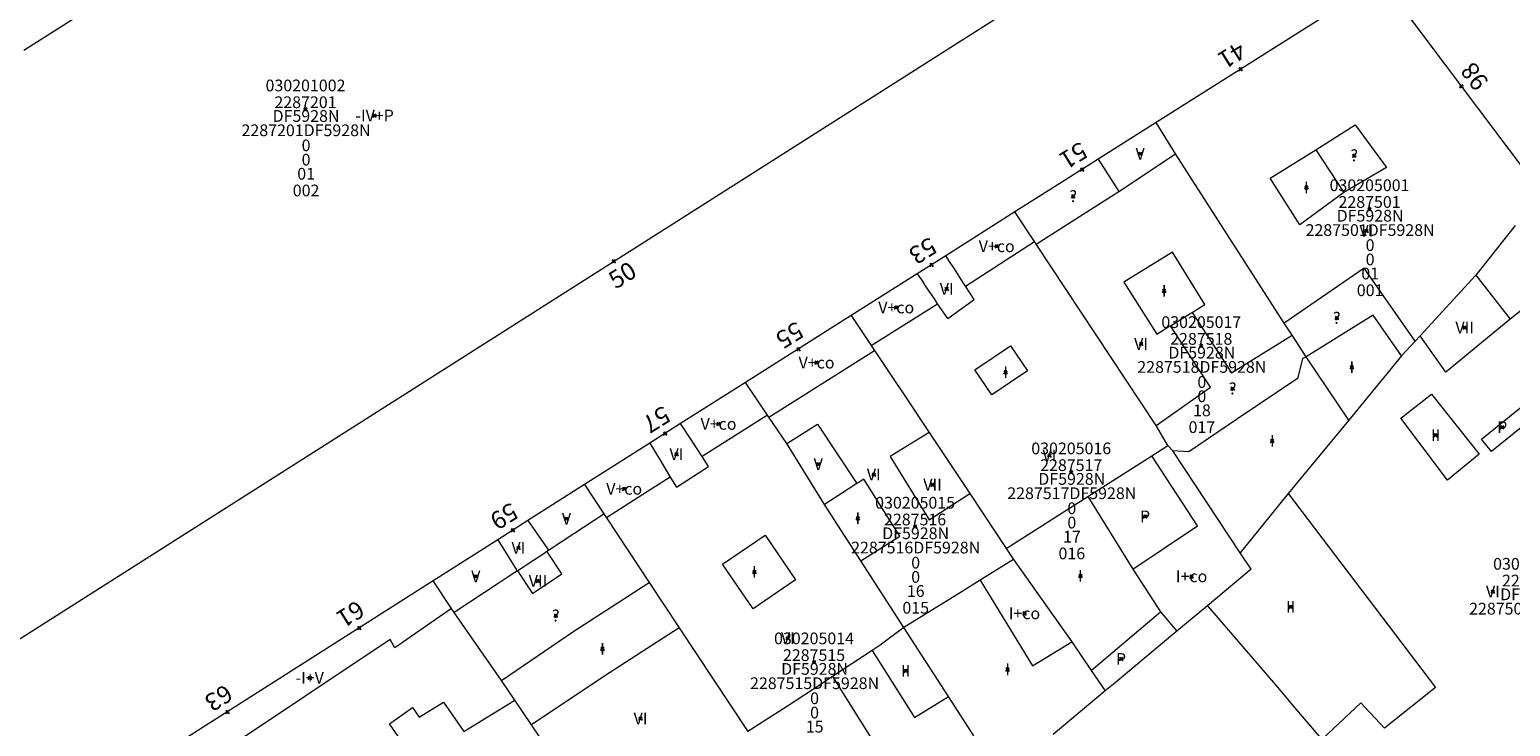
# Model space of a CAD drawing. Units: metres. Extents: x 451383 to 452893, y 4598080 to 4599880.
# Drawn here: x 452096 to 452185, y 4598477 to 4598519 of the extents above; entities that cross this region are included whole.
import ezdxf
from ezdxf.enums import TextEntityAlignment as Align

# ---------------------------------------------------------------- set-up
doc = ezdxf.new("R2010")
doc.units = ezdxf.units.M
doc.header["$MEASUREMENT"] = 0
doc.header["$PDMODE"] = 35
doc.header["$PDSIZE"] = 0.1
for name, color, linetype in [('2_CQPM_ILLES_NOVES', 6, 'Continuous'), ('2_CQPM_PARCELLES_NOVES', 31, 'Continuous'), ('2_CQPM_VOLUMETRIES_NOVES', 4, 'Continuous'), ('CQPM_NUMPOL', 6, 'Continuous'), ('CQPM_NUMPOL_CODGIS', 6, 'Continuous'), ('CQPM_NUMPOL_DISTAL', 7, 'Continuous'), ('CQPM_NUMPOL_IDENT', 6, 'Continuous'), ('CQPM_NUMPOL_NUM', 6, 'Continuous'), ('CQPM_NUMPOL_NUMEDIF', 6, 'Continuous'), ('CQPM_NUMPOL_UTM', 6, 'Continuous'), ('CQPM_PARCEL_U', 2, 'Continuous'), ('CQPM_PARCEL_U_CODGIS', 2, 'Continuous'), ('CQPM_PARCEL_U_IDENT', 2, 'Continuous'), ('CQPM_PARCEL_U_NUMGIS', 2, 'Continuous'), ('CQPM_PARCEL_U_UTM', 2, 'Continuous'), ('CQPM_VOLUMETRIA_BLOC', 1, 'Continuous'), ('CQPM_VOLUMETRIA_CODGIS', 1, 'Continuous'), ('CQPM_VOLUMETRIA_IDENT', 1, 'Continuous'), ('CQPM_VOLUMETRIA_NUMEDIF', 1, 'Continuous'), ('CQPM_VOLUMETRIA_PLANTES', 1, 'Continuous')]:
    doc.layers.add(name, color=color, linetype=linetype)

# ---------------------------------------------------------------- blocks, each defined once
blk = doc.blocks.new('CQPM_NUMPOL')
at = {"layer": 'CQPM_NUMPOL_IDENT'}
blk.add_point((0, 0), dxfattribs=at)
at = {"layer": 'CQPM_NUMPOL_CODGIS'}
blk.add_attdef('CODI_GIS', text='', height=0.7, dxfattribs=at).set_placement((0, -1), align=Align.CENTER)
at = {"layer": 'CQPM_NUMPOL_NUM', "color": 0}
blk.add_attdef('NUMERO', text='', height=0.7, dxfattribs=at).set_placement((0, -1), align=Align.CENTER)
at = {"layer": 'CQPM_NUMPOL_NUMEDIF'}
blk.add_attdef('NUM_EDIFICI', text='', height=0.7, dxfattribs=at).set_placement((0, -1), align=Align.CENTER)
at = {"layer": 'CQPM_NUMPOL_UTM'}
blk.add_attdef('UTM', text='', height=0.7, dxfattribs=at).set_placement((0, -1), align=Align.CENTER)
blk = doc.blocks.new('CQPM_VOLUMETRIA')
at = {"layer": 'CQPM_VOLUMETRIA_IDENT'}
blk.add_point((0, 0), dxfattribs=at)
at = {"layer": 'CQPM_VOLUMETRIA_CODGIS'}
blk.add_attdef('CODI_GIS', text='', height=0.7, dxfattribs=at).set_placement((0, -1), align=Align.CENTER)
at = {"layer": 'CQPM_VOLUMETRIA_NUMEDIF'}
blk.add_attdef('NUM_EDIFICI', text='', height=0.7, dxfattribs=at).set_placement((0, -1), align=Align.CENTER)
at = {"layer": 'CQPM_VOLUMETRIA_PLANTES'}
blk.add_attdef('PLANTES', text='', height=0.7, dxfattribs=at).set_placement((0, 0), align=Align.MIDDLE_CENTER)
blk = doc.blocks.new('CQPM_PARCEL_U')
at = {"layer": 'CQPM_PARCEL_U_IDENT'}
blk.add_point((0, 0), dxfattribs=at)
at = {"layer": 'CQPM_PARCEL_U_CODGIS'}
blk.add_attdef('CODI_GIS', text='', height=0.7, dxfattribs=at).set_placement((0, 1.069), align=Align.CENTER)
at = {"layer": 'CQPM_PARCEL_U_NUMGIS'}
blk.add_attdef('PARCEL_GIS', text='', height=0.7, dxfattribs=at).set_placement((0.035, -5.2), align=Align.CENTER)
at = {"layer": 'CQPM_PARCEL_U_UTM'}
blk.add_attdef('UTM', text='', height=0.7, dxfattribs=at).set_placement((0, 0.069), align=Align.CENTER)

msp = doc.modelspace()

# ---------------------------------------------------------------- linework, layer by layer
at = {"layer": '2_CQPM_ILLES_NOVES', "linetype": 'Continuous', "lineweight": 0}
for points in [[(452092.687, 4598480.286), (452169.679, 4598529.22), (452152.364, 4598553.076)], [(452163.644, 4598513.078), (452160.18, 4598510.889)], [(452160.18, 4598510.889), (452158.272, 4598509.681)], [(452158.272, 4598509.681), (452155.21, 4598507.742)], [(452155.21, 4598507.742), (452151.086, 4598505.131)], [(452151.086, 4598505.131), (452149.379, 4598504.05)], [(452149.379, 4598504.05), (452145.443, 4598501.558)], [(452145.443, 4598501.558), (452139.121, 4598497.556)], [(452139.121, 4598497.556), (452135.25, 4598495.105)], [(452135.25, 4598495.105), (452133.414, 4598493.943)], [(452133.414, 4598493.943), (452129.509, 4598491.47)], [(452129.509, 4598491.47), (452126.136, 4598489.322)], [(452126.136, 4598489.322), (452124.334, 4598488.174)], [(452124.334, 4598488.174), (452120.48, 4598485.72)], [(452120.48, 4598485.72), (452103.411, 4598474.849)]]:
    msp.add_lwpolyline(points, dxfattribs=at)
at = {"layer": '2_CQPM_ILLES_NOVES', "linetype": 'Continuous', "lineweight": 0, "flags": 128}
msp.add_lwpolyline([(452186.637, 4598508.911), (452177.112, 4598521.608), (452163.644, 4598513.078)], dxfattribs=at)
at = {"layer": '2_CQPM_PARCELLES_NOVES', "linetype": 'Continuous', "lineweight": 0}
for points in [[(452152.364, 4598553.076), (452096.048, 4598517.376)], [(452164.797, 4598511.211), (452163.644, 4598513.078)], [(452171.277, 4598501.101), (452164.797, 4598511.211)], [(452156.377, 4598505.981), (452155.21, 4598507.742)], [(452185.064, 4598506.926), (452182.732, 4598503.975)], [(452156.483, 4598505.816), (452156.377, 4598505.981)], [(452163.637, 4598495.001), (452156.483, 4598505.816)], [(452182.732, 4598503.975), (452179.397, 4598500.341)], [(452145.443, 4598501.558), (452146.631, 4598499.772)], [(452171.757, 4598500.391), (452171.277, 4598501.101)], [(452172.587, 4598499.102), (452171.757, 4598500.391)], [(452179.097, 4598500.021), (452178.282, 4598499.145)], [(452179.397, 4598500.341), (452179.097, 4598500.021)], [(452146.631, 4598499.772), (452146.836, 4598499.465)], [(452146.836, 4598499.465), (452147.787, 4598498.036)], [(452175.147, 4598495.321), (452172.587, 4598499.102)], [(452178.282, 4598499.145), (452175.147, 4598495.321)], [(452147.787, 4598498.036), (452148.756, 4598496.58)], [(452140.432, 4598495.617), (452139.121, 4598497.556)], [(452148.756, 4598496.58), (452150.089, 4598494.577)], [(452140.518, 4598495.491), (452140.432, 4598495.617)], [(452141.585, 4598493.911), (452140.518, 4598495.491)], [(452150.089, 4598494.577), (452152.513, 4598490.934)], [(452164.337, 4598493.801), (452163.637, 4598495.001)], [(452175.147, 4598495.321), (452171.527, 4598490.931)], [(452143.837, 4598490.271), (452141.585, 4598493.911)], [(452164.637, 4598493.481), (452164.337, 4598493.801)], [(452168.657, 4598487.401), (452164.637, 4598493.481)], [(452129.509, 4598491.47), (452130.662, 4598489.724)], [(452152.513, 4598490.934), (452154.685, 4598487.655)], [(452146.017, 4598486.911), (452143.837, 4598490.271)], [(452171.527, 4598490.931), (452168.657, 4598487.401)], [(452130.662, 4598489.724), (452130.822, 4598489.482)], [(452130.822, 4598489.482), (452133.371, 4598485.62)], [(452154.685, 4598487.655), (452155.12, 4598486.997)], [(452169.317, 4598486.411), (452168.657, 4598487.401)], [(452148.587, 4598482.931), (452146.017, 4598486.911)], [(452155.12, 4598486.997), (452158.607, 4598482.071)], [(452121.573, 4598484.07), (452120.48, 4598485.72)], [(452169.317, 4598486.411), (452166.697, 4598484.221)], [(452133.371, 4598485.62), (452135.161, 4598482.909)], [(452121.736, 4598483.825), (452121.573, 4598484.07)], [(452166.697, 4598484.221), (452164.877, 4598482.711)], [(452166.697, 4598484.221), (452170.876, 4598479.371)], [(452124.557, 4598479.781), (452121.736, 4598483.825)], [(452135.161, 4598482.909), (452139.262, 4598476.731)], [(452151.237, 4598478.821), (452148.587, 4598482.931)], [(452164.877, 4598482.711), (452163.047, 4598481.181)], [(452158.607, 4598482.071), (452159.767, 4598480.371)], [(452159.767, 4598480.371), (452160.607, 4598479.151)], [(452163.047, 4598481.181), (452161.187, 4598479.631)], [(452125.367, 4598478.591), (452124.557, 4598479.781)], [(452161.187, 4598479.631), (452160.607, 4598479.151)], [(452126.357, 4598477.131), (452125.367, 4598478.591)], [(452152.757, 4598476.471), (452151.237, 4598478.821)], [(452160.607, 4598479.151), (452157.487, 4598476.541)], [(452170.876, 4598479.371), (452171.781, 4598478.308)], [(452171.781, 4598478.308), (452173.533, 4598476.25)], [(452130.167, 4598471.471), (452126.357, 4598477.131)]]:
    msp.add_lwpolyline(points, dxfattribs=at)
at = {"layer": '2_CQPM_VOLUMETRIES_NOVES', "linetype": 'Continuous', "lineweight": 0}
for points in [[(452173.181, 4598511.448), (452175.514, 4598512.952), (452177.398, 4598510.391), (452174.847, 4598508.912)], [(452174.847, 4598508.912), (452172.218, 4598506.969), (452170.443, 4598509.755), (452173.181, 4598511.448)], [(452173.181, 4598511.448), (452174.847, 4598508.912)], [(452160.18, 4598510.889), (452161.411, 4598508.962)], [(452161.411, 4598508.962), (452164.797, 4598511.211)], [(452159.51, 4598507.747), (452161.411, 4598508.962)], [(452156.483, 4598505.816), (452159.51, 4598507.747)], [(452152.262, 4598503.308), (452156.377, 4598505.981)], [(452151.385, 4598504.668), (452151.086, 4598505.131)], [(452165.781, 4598501.749), (452166.548, 4598502.223), (452164.616, 4598505.349), (452161.705, 4598503.55), (452163.688, 4598500.456), (452164.465, 4598500.936), (452164.495, 4598500.954)], [(452189.473, 4598505.048), (452184.773, 4598501.338)], [(452150.597, 4598502.262), (452150.44, 4598502.493), (452149.909, 4598503.271), (452149.723, 4598503.544)], [(452182.732, 4598503.975), (452184.773, 4598501.338)], [(452151.201, 4598501.376), (452152.776, 4598502.512)], [(452152.776, 4598502.512), (452152.262, 4598503.308)], [(452146.631, 4598499.772), (452150.597, 4598502.262)], [(452151.201, 4598501.376), (452150.597, 4598502.262)], [(452164.495, 4598500.954), (452165.667, 4598501.678), (452165.781, 4598501.749)], [(452184.773, 4598501.338), (452180.933, 4598498.178), (452179.397, 4598500.341)], [(452140.518, 4598495.491), (452146.836, 4598499.465)], [(452163.377, 4598493.181), (452164.337, 4598493.801)], [(452159.557, 4598490.751), (452163.377, 4598493.181)], [(452162.248, 4598486.41), (452166.105, 4598489.001), (452163.377, 4598493.181)], [(452134.637, 4598491.918), (452135.005, 4598491.31)], [(452135.005, 4598491.31), (452136.923, 4598492.556)], [(452146.017, 4598486.911), (452148.347, 4598488.391), (452146.187, 4598491.791), (452145.906, 4598491.617), (452145.767, 4598491.531)], [(452154.685, 4598487.655), (452159.557, 4598490.751)], [(452159.557, 4598490.751), (452162.248, 4598486.41)], [(452171.527, 4598490.931), (452180.313, 4598479.348), (452177.264, 4598476.928)], [(452126.136, 4598489.322), (452127.369, 4598487.548)], [(452127.369, 4598487.548), (452128.873, 4598488.542), (452130.662, 4598489.724)], [(452124.334, 4598488.174), (452125.457, 4598486.369), (452125.515, 4598486.324)], [(452125.515, 4598486.324), (452126.199, 4598486.775), (452127.085, 4598487.36), (452127.276, 4598487.487)], [(452125.515, 4598486.324), (452126.408, 4598484.971), (452128.17, 4598486.137), (452127.276, 4598487.487)], [(452155.12, 4598486.997), (452153.135, 4598485.761)], [(452125.515, 4598486.324), (452125.35, 4598486.214), (452123.543, 4598485.019), (452121.736, 4598483.825)], [(452153.135, 4598485.761), (452156.268, 4598480.647), (452158.607, 4598482.071)], [(452162.248, 4598486.41), (452163.903, 4598483.873)], [(452159.767, 4598480.371), (452163.903, 4598483.873)], [(452163.903, 4598483.873), (452164.877, 4598482.711)], [(452148.587, 4598482.931), (452147.17, 4598481.889), (452146.684, 4598481.566)], [(452146.684, 4598481.566), (452144.325, 4598480.007)], [(452146.684, 4598481.566), (452149.209, 4598477.554), (452151.237, 4598478.821)], [(452144.325, 4598480.007), (452149.244, 4598472.163)], [(452122.308, 4598476.727), (452125.367, 4598478.591)], [(452118.724, 4598475.959), (452117.869, 4598477.188), (452119.252, 4598478.156), (452119.655, 4598477.58), (452121.093, 4598478.469), (452122.308, 4598476.727)], [(452173.533, 4598476.25), (452175.851, 4598478.432), (452177.264, 4598476.928)]]:
    msp.add_lwpolyline(points, dxfattribs=at)
at = {"layer": '2_CQPM_VOLUMETRIES_NOVES', "linetype": 'Continuous', "lineweight": 0, "flags": 128}
for points in [[(452152.262, 4598503.308), (452152.108, 4598503.547), (452151.597, 4598504.339), (452151.385, 4598504.668)], [(452179.097, 4598500.021), (452176.062, 4598504.386), (452171.277, 4598501.101)], [(452149.379, 4598504.05), (452149.723, 4598503.544)], [(452165.781, 4598501.749), (452168.14, 4598498.133), (452171.757, 4598500.391)], [(452178.282, 4598499.145), (452176.589, 4598501.577), (452172.587, 4598499.102)], [(452163.637, 4598495.001), (452166.884, 4598497.292), (452164.495, 4598500.954)], [(452155.958, 4598498.265), (452153.833, 4598496.818), (452152.815, 4598498.313), (452154.94, 4598499.76), (452155.958, 4598498.265)], [(452172.587, 4598499.102), (452172.399, 4598498.985), (452172.377, 4598498.972), (452172.085, 4598497.799), (452168.499, 4598495.39), (452165.583, 4598493.431), (452164.637, 4598493.481)], [(452140.432, 4598495.617), (452138.487, 4598494.376), (452136.543, 4598493.135)], [(452136.543, 4598493.135), (452135.897, 4598494.12), (452135.25, 4598495.105)], [(452141.585, 4598493.911), (452143.424, 4598495.075), (452145.767, 4598491.531)], [(452150.089, 4598494.577), (452147.759, 4598493.139), (452150.087, 4598489.368), (452152.513, 4598490.934)], [(452133.414, 4598493.943), (452134.025, 4598492.93), (452134.637, 4598491.918)], [(452136.923, 4598492.556), (452136.543, 4598493.135)], [(452134.637, 4598491.918), (452132.729, 4598490.7), (452130.822, 4598489.482)], [(452145.767, 4598491.531), (452144.865, 4598490.943), (452143.837, 4598490.271)], [(452127.276, 4598487.487), (452127.369, 4598487.548)], [(452153.135, 4598485.761), (452151.997, 4598485.053), (452148.587, 4598482.931)], [(452124.557, 4598479.781), (452128.889, 4598482.708), (452133.371, 4598485.62)], [(452121.573, 4598484.07), (452118.198, 4598481.726), (452117.911, 4598482.218), (452107.856, 4598475.491), (452108.157, 4598475.047), (452104.717, 4598472.874)], [(452135.161, 4598482.909), (452130.679, 4598480.001), (452126.357, 4598477.131)], [(452144.325, 4598480.007), (452143.644, 4598479.556), (452141.637, 4598478.229), (452139.262, 4598476.731)]]:
    msp.add_lwpolyline(points, dxfattribs=at)
at = {"layer": '2_CQPM_VOLUMETRIES_NOVES', "linetype": 'Continuous', "lineweight": 0}
for points in [[(452180.087, 4598496.871), (452182.927, 4598493.291), (452181.027, 4598491.731), (452178.247, 4598495.435)], [(452183.657, 4598493.441), (452183.062, 4598494.179), (452185.771, 4598496.365), (452186.366, 4598495.627)], [(452139.577, 4598484.058), (452137.764, 4598486.723), (452140.292, 4598488.443), (452142.105, 4598485.778)]]:
    msp.add_lwpolyline(points, close=True, dxfattribs=at)

# ---------------------------------------------------------------- block references
at = {"layer": 'CQPM_NUMPOL'}
ref = msp.add_blockref('CQPM_NUMPOL', (452159.226, 4598510.285), dxfattribs=dict(at, xscale=1.500002325658304, yscale=1.500002325658304, zscale=1.0000015504, rotation=211.9995652641981))
ref.add_attrib('NUMERO', '51', dxfattribs={"layer": 'CQPM_NUMPOL_NUM', "color": 0, "height": 1.05, "rotation": 211.99957}).set_placement((452158.431, 4598511.557), align=Align.CENTER)
ref = msp.add_blockref('CQPM_NUMPOL', (452150.233, 4598504.591), dxfattribs=dict(at, xscale=1.500002325658304, yscale=1.500002325658304, zscale=1.0000015504, rotation=211.9995652641981))
ref.add_attrib('NUMERO', '53', dxfattribs={"layer": 'CQPM_NUMPOL_NUM', "color": 0, "height": 1.05, "rotation": 211.99957}).set_placement((452149.438, 4598505.863), align=Align.CENTER)
ref = msp.add_blockref('CQPM_NUMPOL', (452131.261, 4598504.803), dxfattribs=dict(at, xscale=1.500002325658304, yscale=1.500002325658304, zscale=1.0000015504, rotation=31.99956526419808))
ref.add_attrib('NUMERO', '50', dxfattribs={"layer": 'CQPM_NUMPOL_NUM', "color": 0, "height": 1.05, "rotation": 31.99957}).set_placement((452132.056, 4598503.531), align=Align.CENTER)
ref = msp.add_blockref('CQPM_NUMPOL', (452142.282, 4598499.557), dxfattribs=dict(at, xscale=1.500002325658304, yscale=1.500002325658304, zscale=1.0000015504, rotation=211.9995652641981))
ref.add_attrib('NUMERO', '55', dxfattribs={"layer": 'CQPM_NUMPOL_NUM', "color": 0, "height": 1.05, "rotation": 211.99957}).set_placement((452141.487, 4598500.829), align=Align.CENTER)
ref = msp.add_blockref('CQPM_NUMPOL', (452134.332, 4598494.524), dxfattribs=dict(at, xscale=1.500002325658304, yscale=1.500002325658304, zscale=1.0000015504, rotation=211.9995652641981))
ref.add_attrib('NUMERO', '57', dxfattribs={"layer": 'CQPM_NUMPOL_NUM', "color": 0, "height": 1.05, "rotation": 211.99957}).set_placement((452133.537, 4598495.796), align=Align.CENTER)
ref = msp.add_blockref('CQPM_NUMPOL', (452125.235, 4598488.748), dxfattribs=dict(at, xscale=1.500002325658304, yscale=1.500002325658304, zscale=1.0000015504, rotation=211.9995652641981))
ref.add_attrib('NUMERO', '59', dxfattribs={"layer": 'CQPM_NUMPOL_NUM', "color": 0, "height": 1.05, "rotation": 211.99957}).set_placement((452124.44, 4598490.021), align=Align.CENTER)
ref = msp.add_blockref('CQPM_NUMPOL', (452116.069, 4598482.911), dxfattribs=dict(at, xscale=1.500002325658304, yscale=1.500002325658304, zscale=1.0000015504, rotation=211.9995652641981))
ref.add_attrib('NUMERO', '61', dxfattribs={"layer": 'CQPM_NUMPOL_NUM', "color": 0, "height": 1.05, "rotation": 211.99957}).set_placement((452115.274, 4598484.183), align=Align.CENTER)
ref = msp.add_blockref('CQPM_NUMPOL', (452108.198, 4598477.898), dxfattribs=dict(at, xscale=1.500002325658304, yscale=1.500002325658304, zscale=1.0000015504, rotation=211.9995652641981))
ref.add_attrib('NUMERO', '63', dxfattribs={"layer": 'CQPM_NUMPOL_NUM', "color": 0, "height": 1.05, "rotation": 211.99957}).set_placement((452107.403, 4598479.17), align=Align.CENTER)
at = {"layer": 'CQPM_NUMPOL_DISTAL'}
ref = msp.add_blockref('CQPM_NUMPOL', (452168.684, 4598516.272), dxfattribs=dict(at, xscale=1.500002325658304, yscale=1.500002325658304, zscale=1.0000015504, rotation=211.9995652641981))
ref.add_attrib('NUMERO', '41', dxfattribs={"layer": 'CQPM_NUMPOL_NUM', "color": 0, "height": 1.05, "rotation": 211.99957}).set_placement((452167.889, 4598517.544), align=Align.CENTER)
ref = msp.add_blockref('CQPM_NUMPOL', (452181.861, 4598515.249), dxfattribs=dict(at, xscale=1.500002325668669, yscale=1.500002325668669, zscale=1.0000015504, rotation=126.8562196230035))
ref.add_attrib('NUMERO', '98', dxfattribs={"layer": 'CQPM_NUMPOL_NUM', "color": 0, "height": 1.05, "rotation": 126.85622}).set_placement((452183.061, 4598516.149), align=Align.CENTER)
at = {"layer": 'CQPM_PARCEL_U', "lineweight": 30}
ref = msp.add_blockref('CQPM_PARCEL_U', (452112.862, 4598513.875), dxfattribs=at)
ref.add_attrib('REFCA_PAR', '0', dxfattribs={"lineweight": 30, "height": 0.7}).set_placement((452112.895, 4598510.515), align=Align.CENTER)
ref.add_attrib('REFCA_POL', '0', dxfattribs={"lineweight": 30, "height": 0.7}).set_placement((452112.895, 4598511.368), align=Align.CENTER)
ref.add_attrib('UTM_TOTAL', '2287201DF5928N', dxfattribs={"lineweight": 30, "height": 0.7}).set_placement((452112.895, 4598512.269), align=Align.CENTER)
ref.add_attrib('UTM', '2287201', dxfattribs={"lineweight": 30, "height": 0.7}).set_placement((452112.862, 4598513.944), align=Align.CENTER)
ref.add_attrib('CODI_GIS', '030201002', dxfattribs={"lineweight": 30, "height": 0.7}).set_placement((452112.862, 4598514.944), align=Align.CENTER)
ref.add_attrib('PARCEL_GIS', '002', dxfattribs={"lineweight": 30, "height": 0.7}).set_placement((452112.897, 4598508.675), align=Align.CENTER)
ref.add_attrib('PARCEL_UTM', '01', dxfattribs={"lineweight": 30, "height": 0.7}).set_placement((452112.901, 4598509.674), align=Align.CENTER)
ref.add_attrib('PLANOL', 'DF5928N', dxfattribs={"lineweight": 30, "height": 0.7}).set_placement((452112.895, 4598513.122), align=Align.CENTER)
ref = msp.add_blockref('CQPM_PARCEL_U', (452176.379, 4598507.918), dxfattribs=at)
ref.add_attrib('REFCA_PAR', '0', dxfattribs={"lineweight": 30, "height": 0.7}).set_placement((452176.412, 4598504.558), align=Align.CENTER)
ref.add_attrib('REFCA_POL', '0', dxfattribs={"lineweight": 30, "height": 0.7}).set_placement((452176.412, 4598505.412), align=Align.CENTER)
ref.add_attrib('UTM_TOTAL', '2287501DF5928N', dxfattribs={"lineweight": 30, "height": 0.7}).set_placement((452176.412, 4598506.312), align=Align.CENTER)
ref.add_attrib('UTM', '2287501', dxfattribs={"lineweight": 30, "height": 0.7}).set_placement((452176.379, 4598507.988), align=Align.CENTER)
ref.add_attrib('CODI_GIS', '030205001', dxfattribs={"lineweight": 30, "height": 0.7}).set_placement((452176.379, 4598508.988), align=Align.CENTER)
ref.add_attrib('PARCEL_GIS', '001', dxfattribs={"lineweight": 30, "height": 0.7}).set_placement((452176.414, 4598502.718), align=Align.CENTER)
ref.add_attrib('PARCEL_UTM', '01', dxfattribs={"lineweight": 30, "height": 0.7}).set_placement((452176.418, 4598503.717), align=Align.CENTER)
ref.add_attrib('PLANOL', 'DF5928N', dxfattribs={"lineweight": 30, "height": 0.7}).set_placement((452176.412, 4598507.166), align=Align.CENTER)
ref = msp.add_blockref('CQPM_PARCEL_U', (452166.335, 4598499.747), dxfattribs=at)
ref.add_attrib('REFCA_PAR', '0', dxfattribs={"lineweight": 30, "height": 0.7}).set_placement((452166.368, 4598496.387), align=Align.CENTER)
ref.add_attrib('REFCA_POL', '0', dxfattribs={"lineweight": 30, "height": 0.7}).set_placement((452166.368, 4598497.24), align=Align.CENTER)
ref.add_attrib('UTM_TOTAL', '2287518DF5928N', dxfattribs={"lineweight": 30, "height": 0.7}).set_placement((452166.368, 4598498.141), align=Align.CENTER)
ref.add_attrib('UTM', '2287518', dxfattribs={"lineweight": 30, "height": 0.7}).set_placement((452166.335, 4598499.816), align=Align.CENTER)
ref.add_attrib('CODI_GIS', '030205017', dxfattribs={"lineweight": 30, "height": 0.7}).set_placement((452166.335, 4598500.816), align=Align.CENTER)
ref.add_attrib('PARCEL_GIS', '017', dxfattribs={"lineweight": 30, "height": 0.7}).set_placement((452166.37, 4598494.547), align=Align.CENTER)
ref.add_attrib('PARCEL_UTM', '18', dxfattribs={"lineweight": 30, "height": 0.7}).set_placement((452166.374, 4598495.546), align=Align.CENTER)
ref.add_attrib('PLANOL', 'DF5928N', dxfattribs={"lineweight": 30, "height": 0.7}).set_placement((452166.368, 4598498.994), align=Align.CENTER)
ref = msp.add_blockref('CQPM_PARCEL_U', (452158.572, 4598492.208), dxfattribs=at)
ref.add_attrib('REFCA_PAR', '0', dxfattribs={"lineweight": 30, "height": 0.7}).set_placement((452158.605, 4598488.848), align=Align.CENTER)
ref.add_attrib('REFCA_POL', '0', dxfattribs={"lineweight": 30, "height": 0.7}).set_placement((452158.605, 4598489.701), align=Align.CENTER)
ref.add_attrib('UTM_TOTAL', '2287517DF5928N', dxfattribs={"lineweight": 30, "height": 0.7}).set_placement((452158.605, 4598490.602), align=Align.CENTER)
ref.add_attrib('UTM', '2287517', dxfattribs={"lineweight": 30, "height": 0.7}).set_placement((452158.572, 4598492.277), align=Align.CENTER)
ref.add_attrib('CODI_GIS', '030205016', dxfattribs={"lineweight": 30, "height": 0.7}).set_placement((452158.572, 4598493.277), align=Align.CENTER)
ref.add_attrib('PARCEL_GIS', '016', dxfattribs={"lineweight": 30, "height": 0.7}).set_placement((452158.607, 4598487.007), align=Align.CENTER)
ref.add_attrib('PARCEL_UTM', '17', dxfattribs={"lineweight": 30, "height": 0.7}).set_placement((452158.611, 4598488.007), align=Align.CENTER)
ref.add_attrib('PLANOL', 'DF5928N', dxfattribs={"lineweight": 30, "height": 0.7}).set_placement((452158.605, 4598491.455), align=Align.CENTER)
ref = msp.add_blockref('CQPM_PARCEL_U', (452149.252, 4598488.963), dxfattribs=at)
ref.add_attrib('REFCA_PAR', '0', dxfattribs={"lineweight": 30, "height": 0.7}).set_placement((452149.285, 4598485.604), align=Align.CENTER)
ref.add_attrib('REFCA_POL', '0', dxfattribs={"lineweight": 30, "height": 0.7}).set_placement((452149.285, 4598486.457), align=Align.CENTER)
ref.add_attrib('UTM_TOTAL', '2287516DF5928N', dxfattribs={"lineweight": 30, "height": 0.7}).set_placement((452149.285, 4598487.357), align=Align.CENTER)
ref.add_attrib('UTM', '2287516', dxfattribs={"lineweight": 30, "height": 0.7}).set_placement((452149.252, 4598489.033), align=Align.CENTER)
ref.add_attrib('CODI_GIS', '030205015', dxfattribs={"lineweight": 30, "height": 0.7}).set_placement((452149.252, 4598490.033), align=Align.CENTER)
ref.add_attrib('PARCEL_GIS', '015', dxfattribs={"lineweight": 30, "height": 0.7}).set_placement((452149.287, 4598483.763), align=Align.CENTER)
ref.add_attrib('PARCEL_UTM', '16', dxfattribs={"lineweight": 30, "height": 0.7}).set_placement((452149.291, 4598484.762), align=Align.CENTER)
ref.add_attrib('PLANOL', 'DF5928N', dxfattribs={"lineweight": 30, "height": 0.7}).set_placement((452149.285, 4598488.211), align=Align.CENTER)
ref = msp.add_blockref('CQPM_PARCEL_U', (452186.142, 4598485.316), dxfattribs=at)
ref.add_attrib('REFCA_PAR', '0', dxfattribs={"lineweight": 30, "height": 0.7}).set_placement((452186.174, 4598481.956), align=Align.CENTER)
ref.add_attrib('REFCA_POL', '0', dxfattribs={"lineweight": 30, "height": 0.7}).set_placement((452186.174, 4598482.81), align=Align.CENTER)
ref.add_attrib('UTM_TOTAL', '2287502DF5928N', dxfattribs={"lineweight": 30, "height": 0.7}).set_placement((452186.174, 4598483.71), align=Align.CENTER)
ref.add_attrib('UTM', '2287502', dxfattribs={"lineweight": 30, "height": 0.7}).set_placement((452186.142, 4598485.386), align=Align.CENTER)
ref.add_attrib('CODI_GIS', '030205002', dxfattribs={"lineweight": 30, "height": 0.7}).set_placement((452186.142, 4598486.386), align=Align.CENTER)
ref.add_attrib('PARCEL_GIS', '002', dxfattribs={"lineweight": 30, "height": 0.7}).set_placement((452186.177, 4598480.116), align=Align.CENTER)
ref.add_attrib('PARCEL_UTM', '02', dxfattribs={"lineweight": 30, "height": 0.7}).set_placement((452186.181, 4598481.115), align=Align.CENTER)
ref.add_attrib('PLANOL', 'DF5928N', dxfattribs={"lineweight": 30, "height": 0.7}).set_placement((452186.174, 4598484.564), align=Align.CENTER)
ref = msp.add_blockref('CQPM_PARCEL_U', (452143.218, 4598480.865), dxfattribs=at)
ref.add_attrib('REFCA_PAR', '0', dxfattribs={"lineweight": 30, "height": 0.7}).set_placement((452143.251, 4598477.506), align=Align.CENTER)
ref.add_attrib('REFCA_POL', '0', dxfattribs={"lineweight": 30, "height": 0.7}).set_placement((452143.251, 4598478.359), align=Align.CENTER)
ref.add_attrib('UTM_TOTAL', '2287515DF5928N', dxfattribs={"lineweight": 30, "height": 0.7}).set_placement((452143.251, 4598479.259), align=Align.CENTER)
ref.add_attrib('UTM', '2287515', dxfattribs={"lineweight": 30, "height": 0.7}).set_placement((452143.218, 4598480.935), align=Align.CENTER)
ref.add_attrib('CODI_GIS', '030205014', dxfattribs={"lineweight": 30, "height": 0.7}).set_placement((452143.218, 4598481.935), align=Align.CENTER)
ref.add_attrib('PARCEL_GIS', '014', dxfattribs={"lineweight": 30, "height": 0.7}).set_placement((452143.254, 4598475.665), align=Align.CENTER)
ref.add_attrib('PARCEL_UTM', '15', dxfattribs={"lineweight": 30, "height": 0.7}).set_placement((452143.258, 4598476.664), align=Align.CENTER)
ref.add_attrib('PLANOL', 'DF5928N', dxfattribs={"lineweight": 30, "height": 0.7}).set_placement((452143.251, 4598480.113), align=Align.CENTER)
at = {"layer": 'CQPM_VOLUMETRIA_BLOC'}
ref = msp.add_blockref('CQPM_VOLUMETRIA', (452116.989, 4598513.496), dxfattribs=dict(at, xscale=1.000001550389833, yscale=1.000001550389833, zscale=1.000001550389833, rotation=359.9995652698055))
ref.add_attrib('PLANTES', '-IV+P', dxfattribs={"layer": 'CQPM_VOLUMETRIA_PLANTES', "height": 0.7, "rotation": 359.99957}).set_placement((452116.989, 4598513.496), align=Align.MIDDLE_CENTER)
ref = msp.add_blockref('CQPM_VOLUMETRIA', (452162.686, 4598511.216), dxfattribs=dict(at, xscale=1.000001550400009, yscale=1.000001550400009, zscale=1.000001550400009, rotation=359.9995652666707))
ref.add_attrib('PLANTES', 'V', dxfattribs={"layer": 'CQPM_VOLUMETRIA_PLANTES', "height": 0.7, "rotation": 359.99957}).set_placement((452162.686, 4598511.216), align=Align.MIDDLE_CENTER)
ref = msp.add_blockref('CQPM_VOLUMETRIA', (452175.465, 4598511.117), dxfattribs=dict(at, xscale=1.000001550389833, yscale=1.000001550389833, zscale=1.000001550389833, rotation=359.9995652698055))
ref.add_attrib('PLANTES', '?', dxfattribs={"layer": 'CQPM_VOLUMETRIA_PLANTES', "height": 0.7, "rotation": 359.99957}).set_placement((452175.465, 4598511.117), align=Align.MIDDLE_CENTER)
ref = msp.add_blockref('CQPM_VOLUMETRIA', (452172.608, 4598509.208), dxfattribs=dict(at, xscale=1.000001550400009, yscale=1.000001550400009, zscale=1.000001550400009, rotation=359.9995652666707))
ref.add_attrib('PLANTES', 'I', dxfattribs={"layer": 'CQPM_VOLUMETRIA_PLANTES', "height": 0.7, "rotation": 359.99957}).set_placement((452172.608, 4598509.208), align=Align.MIDDLE_CENTER)
ref = msp.add_blockref('CQPM_VOLUMETRIA', (452158.69, 4598508.682), dxfattribs=dict(at, xscale=1.000001550389833, yscale=1.000001550389833, zscale=1.000001550389833, rotation=359.9995652698054))
ref.add_attrib('PLANTES', '?', dxfattribs={"layer": 'CQPM_VOLUMETRIA_PLANTES', "height": 0.7, "rotation": 359.99957}).set_placement((452158.69, 4598508.682), align=Align.MIDDLE_CENTER)
ref = msp.add_blockref('CQPM_VOLUMETRIA', (452176.19, 4598506.62), dxfattribs=dict(at, xscale=1.000001550400009, yscale=1.000001550400009, zscale=1.000001550400009, rotation=359.9995652666707))
ref.add_attrib('PLANTES', 'VI', dxfattribs={"layer": 'CQPM_VOLUMETRIA_PLANTES', "height": 0.7, "rotation": 359.99957}).set_placement((452176.19, 4598506.62), align=Align.MIDDLE_CENTER)
ref = msp.add_blockref('CQPM_VOLUMETRIA', (452154.123, 4598505.697), dxfattribs=dict(at, xscale=1.000001550400009, yscale=1.000001550400009, zscale=1.000001550400009, rotation=359.9995652666707))
ref.add_attrib('PLANTES', 'V+co', dxfattribs={"layer": 'CQPM_VOLUMETRIA_PLANTES', "height": 0.7, "rotation": 359.99957}).set_placement((452154.123, 4598505.697), align=Align.MIDDLE_CENTER)
ref = msp.add_blockref('CQPM_VOLUMETRIA', (452151.136, 4598503.152), dxfattribs=dict(at, xscale=1.000001550400009, yscale=1.000001550400009, zscale=1.000001550400009, rotation=359.9995652666707))
ref.add_attrib('PLANTES', 'VI', dxfattribs={"layer": 'CQPM_VOLUMETRIA_PLANTES', "height": 0.7, "rotation": 359.99957}).set_placement((452151.136, 4598503.152), align=Align.MIDDLE_CENTER)
ref = msp.add_blockref('CQPM_VOLUMETRIA', (452164.119, 4598503.03), dxfattribs=dict(at, xscale=1.000001550400009, yscale=1.000001550400009, zscale=1.000001550400009, rotation=359.9995652666707))
ref.add_attrib('PLANTES', 'I', dxfattribs={"layer": 'CQPM_VOLUMETRIA_PLANTES', "height": 0.7, "rotation": 359.99957}).set_placement((452164.119, 4598503.03), align=Align.MIDDLE_CENTER)
ref = msp.add_blockref('CQPM_VOLUMETRIA', (452148.125, 4598502.04), dxfattribs=dict(at, xscale=1.000001550400009, yscale=1.000001550400009, zscale=1.000001550400009, rotation=359.9995652666707))
ref.add_attrib('PLANTES', 'V+co', dxfattribs={"layer": 'CQPM_VOLUMETRIA_PLANTES', "height": 0.7, "rotation": 359.99957}).set_placement((452148.125, 4598502.04), align=Align.MIDDLE_CENTER)
ref = msp.add_blockref('CQPM_VOLUMETRIA', (452174.422, 4598501.416), dxfattribs=dict(at, xscale=1.000001550389833, yscale=1.000001550389833, zscale=1.000001550389833, rotation=359.9995652698055))
ref.add_attrib('PLANTES', '?', dxfattribs={"layer": 'CQPM_VOLUMETRIA_PLANTES', "height": 0.7, "rotation": 359.99957}).set_placement((452174.422, 4598501.416), align=Align.MIDDLE_CENTER)
ref = msp.add_blockref('CQPM_VOLUMETRIA', (452182.059, 4598500.841), dxfattribs=dict(at, xscale=1.000001550400009, yscale=1.000001550400009, zscale=1.000001550400009, rotation=359.9995652666707))
ref.add_attrib('PLANTES', 'VII', dxfattribs={"layer": 'CQPM_VOLUMETRIA_PLANTES', "height": 0.7, "rotation": 359.99957}).set_placement((452182.059, 4598500.841), align=Align.MIDDLE_CENTER)
ref = msp.add_blockref('CQPM_VOLUMETRIA', (452162.742, 4598499.861), dxfattribs=dict(at, xscale=1.000001550400009, yscale=1.000001550400009, zscale=1.000001550400009, rotation=359.9995652666707))
ref.add_attrib('PLANTES', 'VI', dxfattribs={"layer": 'CQPM_VOLUMETRIA_PLANTES', "height": 0.7, "rotation": 359.99957}).set_placement((452162.742, 4598499.861), align=Align.MIDDLE_CENTER)
ref = msp.add_blockref('CQPM_VOLUMETRIA', (452143.37, 4598498.748), dxfattribs=dict(at, xscale=1.000001550400009, yscale=1.000001550400009, zscale=1.000001550400009, rotation=359.9995652666707))
ref.add_attrib('PLANTES', 'V+co', dxfattribs={"layer": 'CQPM_VOLUMETRIA_PLANTES', "height": 0.7, "rotation": 359.99957}).set_placement((452143.37, 4598498.748), align=Align.MIDDLE_CENTER)
ref = msp.add_blockref('CQPM_VOLUMETRIA', (452154.656, 4598498.171), dxfattribs=dict(at, xscale=1.000001550400009, yscale=1.000001550400009, zscale=1.000001550400009, rotation=359.9995652666707))
ref.add_attrib('PLANTES', 'I', dxfattribs={"layer": 'CQPM_VOLUMETRIA_PLANTES', "height": 0.7, "rotation": 359.99957}).set_placement((452154.656, 4598498.171), align=Align.MIDDLE_CENTER)
ref = msp.add_blockref('CQPM_VOLUMETRIA', (452175.323, 4598498.47), dxfattribs=dict(at, xscale=1.000001550400009, yscale=1.000001550400009, zscale=1.000001550400009, rotation=359.9995652666707))
ref.add_attrib('PLANTES', 'I', dxfattribs={"layer": 'CQPM_VOLUMETRIA_PLANTES', "height": 0.7, "rotation": 359.99957}).set_placement((452175.323, 4598498.47), align=Align.MIDDLE_CENTER)
ref = msp.add_blockref('CQPM_VOLUMETRIA', (452168.208, 4598497.201), dxfattribs=dict(at, xscale=1.000001550389833, yscale=1.000001550389833, zscale=1.000001550389833, rotation=359.9995652698055))
ref.add_attrib('PLANTES', '?', dxfattribs={"layer": 'CQPM_VOLUMETRIA_PLANTES', "height": 0.7, "rotation": 359.99957}).set_placement((452168.208, 4598497.201), align=Align.MIDDLE_CENTER)
ref = msp.add_blockref('CQPM_VOLUMETRIA', (452137.518, 4598495.091), dxfattribs=dict(at, xscale=1.000001550400009, yscale=1.000001550400009, zscale=1.000001550400009, rotation=359.9995652666707))
ref.add_attrib('PLANTES', 'V+co', dxfattribs={"layer": 'CQPM_VOLUMETRIA_PLANTES', "height": 0.7, "rotation": 359.99957}).set_placement((452137.518, 4598495.091), align=Align.MIDDLE_CENTER)
ref = msp.add_blockref('CQPM_VOLUMETRIA', (452180.322, 4598494.424), dxfattribs=dict(at, xscale=1.000001550400009, yscale=1.000001550400009, zscale=1.000001550400009, rotation=359.9995652666707))
ref.add_attrib('PLANTES', 'II', dxfattribs={"layer": 'CQPM_VOLUMETRIA_PLANTES', "height": 0.7, "rotation": 359.99957}).set_placement((452180.322, 4598494.424), align=Align.MIDDLE_CENTER)
ref = msp.add_blockref('CQPM_VOLUMETRIA', (452184.3, 4598494.891), dxfattribs=dict(at, xscale=1.000001550400009, yscale=1.000001550400009, zscale=1.000001550400009, rotation=359.9995652666707))
ref.add_attrib('PLANTES', 'P', dxfattribs={"layer": 'CQPM_VOLUMETRIA_PLANTES', "height": 0.7, "rotation": 359.99957}).set_placement((452184.3, 4598494.891), align=Align.MIDDLE_CENTER)
ref = msp.add_blockref('CQPM_VOLUMETRIA', (452135.005, 4598493.279), dxfattribs=dict(at, xscale=1.000001550400009, yscale=1.000001550400009, zscale=1.000001550400009, rotation=359.9995652666707))
ref.add_attrib('PLANTES', 'VI', dxfattribs={"layer": 'CQPM_VOLUMETRIA_PLANTES', "height": 0.7, "rotation": 359.99957}).set_placement((452135.005, 4598493.279), align=Align.MIDDLE_CENTER)
ref = msp.add_blockref('CQPM_VOLUMETRIA', (452170.572, 4598494.08), dxfattribs=dict(at, xscale=1.000001550400009, yscale=1.000001550400009, zscale=1.000001550400009, rotation=359.9995652666707))
ref.add_attrib('PLANTES', 'I', dxfattribs={"layer": 'CQPM_VOLUMETRIA_PLANTES', "height": 0.7, "rotation": 359.99957}).set_placement((452170.572, 4598494.08), align=Align.MIDDLE_CENTER)
ref = msp.add_blockref('CQPM_VOLUMETRIA', (452143.47, 4598492.683), dxfattribs=dict(at, xscale=1.000001550400009, yscale=1.000001550400009, zscale=1.000001550400009, rotation=359.9995652666707))
ref.add_attrib('PLANTES', 'V', dxfattribs={"layer": 'CQPM_VOLUMETRIA_PLANTES', "height": 0.7, "rotation": 359.99957}).set_placement((452143.47, 4598492.683), align=Align.MIDDLE_CENTER)
ref = msp.add_blockref('CQPM_VOLUMETRIA', (452157.268, 4598493.206), dxfattribs=dict(at, xscale=1.000001550400009, yscale=1.000001550400009, zscale=1.000001550400009, rotation=359.9995652666707))
ref.add_attrib('PLANTES', 'VI', dxfattribs={"layer": 'CQPM_VOLUMETRIA_PLANTES', "height": 0.7, "rotation": 359.99957}).set_placement((452157.268, 4598493.206), align=Align.MIDDLE_CENTER)
ref = msp.add_blockref('CQPM_VOLUMETRIA', (452146.784, 4598492.066), dxfattribs=dict(at, xscale=1.000001550400009, yscale=1.000001550400009, zscale=1.000001550400009, rotation=359.9995652666707))
ref.add_attrib('PLANTES', 'VI', dxfattribs={"layer": 'CQPM_VOLUMETRIA_PLANTES', "height": 0.7, "rotation": 359.99957}).set_placement((452146.784, 4598492.066), align=Align.MIDDLE_CENTER)
ref = msp.add_blockref('CQPM_VOLUMETRIA', (452131.886, 4598491.214), dxfattribs=dict(at, xscale=1.000001550400009, yscale=1.000001550400009, zscale=1.000001550400009, rotation=359.9995652666707))
ref.add_attrib('PLANTES', 'V+co', dxfattribs={"layer": 'CQPM_VOLUMETRIA_PLANTES', "height": 0.7, "rotation": 359.99957}).set_placement((452131.886, 4598491.214), align=Align.MIDDLE_CENTER)
ref = msp.add_blockref('CQPM_VOLUMETRIA', (452150.294, 4598491.462), dxfattribs=dict(at, xscale=1.000001550400009, yscale=1.000001550400009, zscale=1.000001550400009, rotation=359.9995652666707))
ref.add_attrib('PLANTES', 'VII', dxfattribs={"layer": 'CQPM_VOLUMETRIA_PLANTES', "height": 0.7, "rotation": 359.99957}).set_placement((452150.294, 4598491.462), align=Align.MIDDLE_CENTER)
ref = msp.add_blockref('CQPM_VOLUMETRIA', (452128.441, 4598489.425), dxfattribs=dict(at, xscale=1.000001550400009, yscale=1.000001550400009, zscale=1.000001550400009, rotation=359.9995652666707))
ref.add_attrib('PLANTES', 'V', dxfattribs={"layer": 'CQPM_VOLUMETRIA_PLANTES', "height": 0.7, "rotation": 359.99957}).set_placement((452128.441, 4598489.425), align=Align.MIDDLE_CENTER)
ref = msp.add_blockref('CQPM_VOLUMETRIA', (452145.836, 4598489.464), dxfattribs=dict(at, xscale=1.000001550400009, yscale=1.000001550400009, zscale=1.000001550400009, rotation=359.9995652666707))
ref.add_attrib('PLANTES', 'I', dxfattribs={"layer": 'CQPM_VOLUMETRIA_PLANTES', "height": 0.7, "rotation": 359.99957}).set_placement((452145.836, 4598489.464), align=Align.MIDDLE_CENTER)
ref = msp.add_blockref('CQPM_VOLUMETRIA', (452162.978, 4598489.566), dxfattribs=dict(at, xscale=1.000001550400009, yscale=1.000001550400009, zscale=1.000001550400009, rotation=359.9995652666707))
ref.add_attrib('PLANTES', 'P', dxfattribs={"layer": 'CQPM_VOLUMETRIA_PLANTES', "height": 0.7, "rotation": 359.99957}).set_placement((452162.978, 4598489.566), align=Align.MIDDLE_CENTER)
ref = msp.add_blockref('CQPM_VOLUMETRIA', (452125.57, 4598487.695), dxfattribs=dict(at, xscale=1.000001550400009, yscale=1.000001550400009, zscale=1.000001550400009, rotation=359.9995652666707))
ref.add_attrib('PLANTES', 'VI', dxfattribs={"layer": 'CQPM_VOLUMETRIA_PLANTES', "height": 0.7, "rotation": 359.99957}).set_placement((452125.57, 4598487.695), align=Align.MIDDLE_CENTER)
ref = msp.add_blockref('CQPM_VOLUMETRIA', (452139.657, 4598486.262), dxfattribs=dict(at, xscale=1.000001550400009, yscale=1.000001550400009, zscale=1.000001550400009, rotation=359.9995652666707))
ref.add_attrib('PLANTES', 'I', dxfattribs={"layer": 'CQPM_VOLUMETRIA_PLANTES', "height": 0.7, "rotation": 359.99957}).set_placement((452139.657, 4598486.262), align=Align.MIDDLE_CENTER)
ref = msp.add_blockref('CQPM_VOLUMETRIA', (452123.028, 4598485.987), dxfattribs=dict(at, xscale=1.000001550400009, yscale=1.000001550400009, zscale=1.000001550400009, rotation=359.9995652666707))
ref.add_attrib('PLANTES', 'V', dxfattribs={"layer": 'CQPM_VOLUMETRIA_PLANTES', "height": 0.7, "rotation": 359.99957}).set_placement((452123.028, 4598485.987), align=Align.MIDDLE_CENTER)
ref = msp.add_blockref('CQPM_VOLUMETRIA', (452126.74, 4598485.72), dxfattribs=dict(at, xscale=1.000001550400009, yscale=1.000001550400009, zscale=1.000001550400009, rotation=359.9995652666707))
ref.add_attrib('PLANTES', 'VII', dxfattribs={"layer": 'CQPM_VOLUMETRIA_PLANTES', "height": 0.7, "rotation": 359.99957}).set_placement((452126.74, 4598485.72), align=Align.MIDDLE_CENTER)
ref = msp.add_blockref('CQPM_VOLUMETRIA', (452159.12, 4598486.013), dxfattribs=dict(at, xscale=1.000001550400009, yscale=1.000001550400009, zscale=1.000001550400009, rotation=359.9995652666707))
ref.add_attrib('PLANTES', 'I', dxfattribs={"layer": 'CQPM_VOLUMETRIA_PLANTES', "height": 0.7, "rotation": 359.99957}).set_placement((452159.12, 4598486.013), align=Align.MIDDLE_CENTER)
ref = msp.add_blockref('CQPM_VOLUMETRIA', (452165.756, 4598485.989), dxfattribs=dict(at, xscale=1.000001550400009, yscale=1.000001550400009, zscale=1.000001550400009, rotation=359.9995652666707))
ref.add_attrib('PLANTES', 'I+co', dxfattribs={"layer": 'CQPM_VOLUMETRIA_PLANTES', "height": 0.7, "rotation": 359.99957}).set_placement((452165.756, 4598485.989), align=Align.MIDDLE_CENTER)
ref = msp.add_blockref('CQPM_VOLUMETRIA', (452183.744, 4598485.08), dxfattribs=dict(at, xscale=1.000001550400009, yscale=1.000001550400009, zscale=1.000001550400009, rotation=359.9995652666707))
ref.add_attrib('PLANTES', 'VI', dxfattribs={"layer": 'CQPM_VOLUMETRIA_PLANTES', "height": 0.7, "rotation": 359.99957}).set_placement((452183.744, 4598485.08), align=Align.MIDDLE_CENTER)
ref = msp.add_blockref('CQPM_VOLUMETRIA', (452127.806, 4598483.645), dxfattribs=dict(at, xscale=1.000001550389833, yscale=1.000001550389833, zscale=1.000001550389833, rotation=359.9995652698055))
ref.add_attrib('PLANTES', '?', dxfattribs={"layer": 'CQPM_VOLUMETRIA_PLANTES', "height": 0.7, "rotation": 359.99957}).set_placement((452127.806, 4598483.645), align=Align.MIDDLE_CENTER)
ref = msp.add_blockref('CQPM_VOLUMETRIA', (452155.78, 4598483.781), dxfattribs=dict(at, xscale=1.000001550400009, yscale=1.000001550400009, zscale=1.000001550400009, rotation=359.9995652666707))
ref.add_attrib('PLANTES', 'I+co', dxfattribs={"layer": 'CQPM_VOLUMETRIA_PLANTES', "height": 0.7, "rotation": 359.99957}).set_placement((452155.78, 4598483.781), align=Align.MIDDLE_CENTER)
ref = msp.add_blockref('CQPM_VOLUMETRIA', (452171.675, 4598484.175), dxfattribs=dict(at, xscale=1.000001550400009, yscale=1.000001550400009, zscale=1.000001550400009, rotation=359.9995652666707))
ref.add_attrib('PLANTES', 'II', dxfattribs={"layer": 'CQPM_VOLUMETRIA_PLANTES', "height": 0.7, "rotation": 359.99957}).set_placement((452171.675, 4598484.175), align=Align.MIDDLE_CENTER)
ref = msp.add_blockref('CQPM_VOLUMETRIA', (452141.661, 4598482.303), dxfattribs=dict(at, xscale=1.000001550400009, yscale=1.000001550400009, zscale=1.000001550400009, rotation=359.9995652666707))
ref.add_attrib('PLANTES', 'VI', dxfattribs={"layer": 'CQPM_VOLUMETRIA_PLANTES', "height": 0.7, "rotation": 359.99957}).set_placement((452141.661, 4598482.303), align=Align.MIDDLE_CENTER)
ref = msp.add_blockref('CQPM_VOLUMETRIA', (452130.591, 4598481.658), dxfattribs=dict(at, xscale=1.000001550400009, yscale=1.000001550400009, zscale=1.000001550400009, rotation=359.9995652666707))
ref.add_attrib('PLANTES', 'I', dxfattribs={"layer": 'CQPM_VOLUMETRIA_PLANTES', "height": 0.7, "rotation": 359.99957}).set_placement((452130.591, 4598481.658), align=Align.MIDDLE_CENTER)
ref = msp.add_blockref('CQPM_VOLUMETRIA', (452161.544, 4598481.058), dxfattribs=dict(at, xscale=1.000001550400009, yscale=1.000001550400009, zscale=1.000001550400009, rotation=359.9995652666707))
ref.add_attrib('PLANTES', 'P', dxfattribs={"layer": 'CQPM_VOLUMETRIA_PLANTES', "height": 0.7, "rotation": 359.99957}).set_placement((452161.544, 4598481.058), align=Align.MIDDLE_CENTER)
ref = msp.add_blockref('CQPM_VOLUMETRIA', (452148.689, 4598480.351), dxfattribs=dict(at, xscale=1.000001550400009, yscale=1.000001550400009, zscale=1.000001550400009, rotation=359.9995652666707))
ref.add_attrib('PLANTES', 'II', dxfattribs={"layer": 'CQPM_VOLUMETRIA_PLANTES', "height": 0.7, "rotation": 359.99957}).set_placement((452148.689, 4598480.351), align=Align.MIDDLE_CENTER)
ref = msp.add_blockref('CQPM_VOLUMETRIA', (452154.774, 4598480.438), dxfattribs=dict(at, xscale=1.000001550400009, yscale=1.000001550400009, zscale=1.000001550400009, rotation=359.9995652666707))
ref.add_attrib('PLANTES', 'I', dxfattribs={"layer": 'CQPM_VOLUMETRIA_PLANTES', "height": 0.7, "rotation": 359.99957}).set_placement((452154.774, 4598480.438), align=Align.MIDDLE_CENTER)
ref = msp.add_blockref('CQPM_VOLUMETRIA', (452113.112, 4598479.938), dxfattribs=dict(at, xscale=1.000001550400009, yscale=1.000001550400009, zscale=1.000001550400009, rotation=359.9995652666707))
ref.add_attrib('PLANTES', '-I+V', dxfattribs={"layer": 'CQPM_VOLUMETRIA_PLANTES', "height": 0.7, "rotation": 359.99957}).set_placement((452113.112, 4598479.938), align=Align.MIDDLE_CENTER)
ref = msp.add_blockref('CQPM_VOLUMETRIA', (452132.862, 4598477.508), dxfattribs=dict(at, xscale=1.000001550400009, yscale=1.000001550400009, zscale=1.000001550400009, rotation=359.9995652666707))
ref.add_attrib('PLANTES', 'VI', dxfattribs={"layer": 'CQPM_VOLUMETRIA_PLANTES', "height": 0.7, "rotation": 359.99957}).set_placement((452132.862, 4598477.508), align=Align.MIDDLE_CENTER)

doc.saveas('drawing.dxf')
